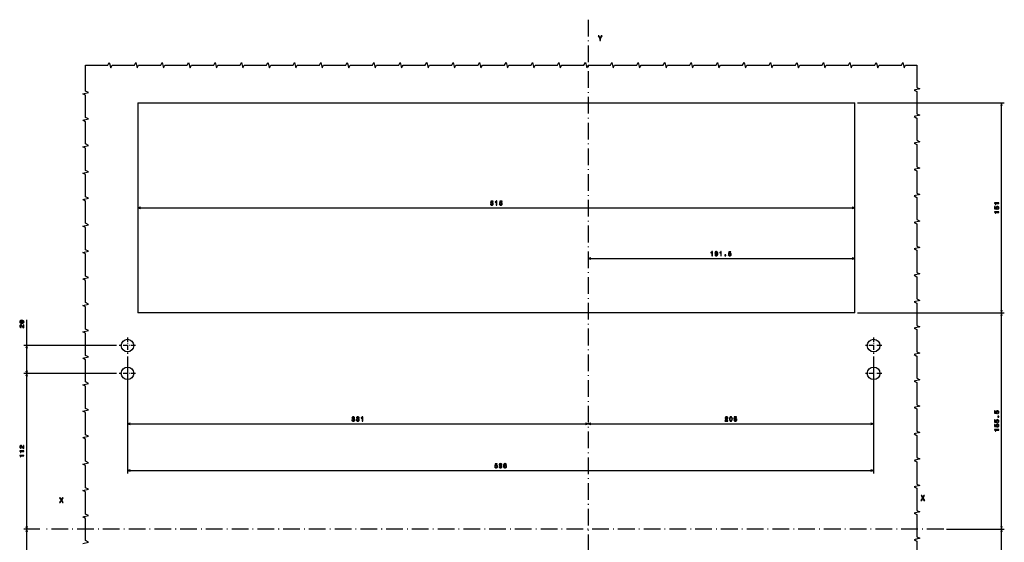
# Model space of a CAD drawing. Extents: x -1085 to 1728, y 142 to 1452.
# Drawn here: x 328 to 1036, y 1053 to 1429 of the extents above; entities that cross this region are included whole.
import ezdxf

# ---------------------------------------------------------------- set-up
doc = ezdxf.new("R2010")
doc.units = 0
doc.linetypes.add('DASHDOT', pattern=[18.5, 12, -3, 0.5, -3])
doc.layers.get('0').update_dxf_attribs({"linetype": 'CONTINUOUS'})

msp = doc.modelspace()

# ---------------------------------------------------------------- linework, layer by layer
at = {"color": 7, "linetype": 'DASHDOT'}
for p, q in [((736.637085, 1428.978149), (736.637085, 710.627319)), ((992.005188, 1062.816162), (344.707489, 1062.816162))]:
    msp.add_line(p, q, dxfattribs=at)
at = {"color": 7}
for p, q in [((413.137085, 1369.316162), (928.137085, 1369.316162)), ((413.137085, 1369.316162), (413.137085, 1218.316162)), ((928.137085, 1218.316162), (928.137085, 1369.316162)), ((930.137085, 1369.316162), (1035.541992, 1369.316162)), ((1033.541992, 1218.316162), (1033.541992, 1369.316162)), ((413.137085, 1293.746216), (928.137085, 1293.746216)), ((736.637085, 1257.347534), (928.137085, 1257.347534)), ((928.137085, 1218.316162), (413.137085, 1218.316162)), ((930.137085, 1218.316162), (1035.541992, 1218.316162)), ((930.137085, 1218.316162), (1035.541992, 1218.316162)), ((1033.541992, 1062.816162), (1033.541992, 1218.316162)), ((333.237061, 1174.816162), (333.237061, 1213.2146)), ((397.787079, 1194.816162), (331.237061, 1194.816162)), ((405.637085, 1186.966187), (405.637085, 1102.97168)), ((941.637085, 1186.966187), (941.637085, 1102.97168)), ((364.066833, 1174.816162), (331.237061, 1174.816162)), ((397.787079, 1174.816162), (331.237061, 1174.816162)), ((333.237061, 1062.816162), (333.237061, 1174.816162)), ((405.637085, 1166.966187), (405.637085, 1136.569824)), ((941.637085, 1166.966187), (941.637085, 1136.569824)), ((405.637085, 1138.569824), (736.637085, 1138.569824)), ((736.637085, 1138.569824), (941.637085, 1138.569824)), ((405.637085, 1104.97168), (941.637085, 1104.97168)), ((333.237061, 900.816162), (333.237061, 1062.816162)), ((994.005188, 1062.816162), (1035.541992, 1062.816162)), ((994.005188, 1062.816162), (1035.541992, 1062.816162)), ((1033.541992, 908.916138), (1033.541992, 1062.816162))]:
    msp.add_line(p, q, dxfattribs=at)
at = {"color": 7, "linetype": 'DASHDOT', "ltscale": 0.292499}
for p, q in [((405.637085, 1200.666138), (405.637085, 1188.966187)), ((941.637085, 1200.666138), (941.637085, 1188.966187)), ((947.487061, 1194.816162), (935.787109, 1194.816162)), ((405.637085, 1180.666138), (405.637085, 1168.966187)), ((947.487061, 1174.816162), (935.787109, 1174.816162)), ((941.637085, 1180.666138), (941.637085, 1168.966187))]:
    msp.add_line(p, q, dxfattribs=at)
at = {"color": 7, "linetype": 'DASHDOT', "ltscale": 0.2925}
for p, q in [((411.487091, 1194.816162), (399.787079, 1194.816162)), ((411.487091, 1174.816162), (399.787079, 1174.816162))]:
    msp.add_line(p, q, dxfattribs=at)
at = {"color": 7, "ltscale": 0.286761}
msp.add_line((342.707489, 1062.816162), (331.237061, 1062.816162), dxfattribs=at)
at = {"color": 7}
for points in [[(745.417358, 1413.959473), (745.417358, 1415.376587), (746.5672, 1417.464478), (746.042725, 1417.464478), (745.180298, 1415.805298), (744.307861, 1417.464478), (743.748047, 1417.464478), (744.948303, 1415.346313), (744.948303, 1413.959473)], [(666.362732, 1296.528687), (666.457825, 1296.174194), (666.669678, 1295.897461), (666.980896, 1295.724609), (667.378601, 1295.65979), (667.815186, 1295.737549), (668.156677, 1295.949341), (668.372803, 1296.286621), (668.454956, 1296.718872), (668.38147, 1297.12085), (668.17395, 1297.436401), (667.849792, 1297.639648), (667.430481, 1297.713135), (667.106262, 1297.661255), (666.85553, 1297.518555), (666.976563, 1298.326904), (668.29071, 1298.326904), (668.29071, 1298.681396), (666.686951, 1298.681396), (666.449219, 1297.090576), (666.795044, 1297.090576), (667.045715, 1297.293701), (667.365601, 1297.367188), (667.642273, 1297.319702), (667.854065, 1297.181396), (667.988098, 1296.969604), (668.035645, 1296.697266), (667.988098, 1296.424927), (667.849792, 1296.213135), (667.637939, 1296.079102), (667.365601, 1296.031494), (667.136536, 1296.061768), (666.95929, 1296.161133), (666.82959, 1296.316772), (666.764771, 1296.528687)], [(670.559265, 1295.746216), (670.952637, 1295.746216), (670.952637, 1298.767822), (670.658691, 1298.767822), (670.580872, 1298.50415), (670.425293, 1298.326904), (670.1875, 1298.223145), (669.859009, 1298.188599), (669.859009, 1297.881714), (670.559265, 1297.881714)], [(672.767334, 1296.528687), (672.862427, 1296.174194), (673.07428, 1295.897461), (673.385498, 1295.724609), (673.783203, 1295.65979), (674.219788, 1295.737549), (674.561279, 1295.949341), (674.777466, 1296.286621), (674.859558, 1296.718872), (674.786072, 1297.12085), (674.578613, 1297.436401), (674.254395, 1297.639648), (673.835083, 1297.713135), (673.510864, 1297.661255), (673.260132, 1297.518555), (673.381165, 1298.326904), (674.695313, 1298.326904), (674.695313, 1298.681396), (673.091553, 1298.681396), (672.853821, 1297.090576), (673.199646, 1297.090576), (673.450378, 1297.293701), (673.770264, 1297.367188), (674.046875, 1297.319702), (674.258728, 1297.181396), (674.3927, 1296.969604), (674.440247, 1296.697266), (674.3927, 1296.424927), (674.254395, 1296.213135), (674.042542, 1296.079102), (673.770264, 1296.031494), (673.541138, 1296.061768), (673.363892, 1296.161133), (673.234192, 1296.316772), (673.169373, 1296.528687)], [(1031.541992, 1296.940674), (1031.541992, 1297.333984), (1028.520508, 1297.333984), (1028.520508, 1297.040039), (1028.78418, 1296.96228), (1028.961426, 1296.806641), (1029.065063, 1296.568848), (1029.099731, 1296.240356), (1029.406616, 1296.240356), (1029.406616, 1296.940674)], [(1030.759644, 1292.744141), (1031.114136, 1292.839233), (1031.390747, 1293.051025), (1031.563721, 1293.362305), (1031.62854, 1293.76001), (1031.550659, 1294.196533), (1031.338867, 1294.538086), (1031.001709, 1294.75415), (1030.569458, 1294.836304), (1030.16748, 1294.762817), (1029.851807, 1294.555298), (1029.648682, 1294.231201), (1029.575195, 1293.811768), (1029.627075, 1293.487671), (1029.769775, 1293.236938), (1028.961426, 1293.35791), (1028.961426, 1294.672119), (1028.606934, 1294.672119), (1028.606934, 1293.068359), (1030.197632, 1292.830566), (1030.197632, 1293.176392), (1029.994507, 1293.427124), (1029.921021, 1293.746948), (1029.968506, 1294.023682), (1030.106934, 1294.235474), (1030.318726, 1294.369507), (1030.591064, 1294.416992), (1030.863403, 1294.369507), (1031.075195, 1294.231201), (1031.209229, 1294.019287), (1031.256714, 1293.746948), (1031.226563, 1293.517822), (1031.127075, 1293.340698), (1030.971436, 1293.210938), (1030.759644, 1293.146118)], [(1031.541992, 1290.536011), (1031.541992, 1290.929443), (1028.520508, 1290.929443), (1028.520508, 1290.635498), (1028.78418, 1290.557617), (1028.961426, 1290.4021), (1029.065063, 1290.164307), (1029.099731, 1289.835693), (1029.406616, 1289.835693), (1029.406616, 1290.536011)], [(825.442139, 1259.347534), (825.83551, 1259.347534), (825.83551, 1262.369141), (825.541565, 1262.369141), (825.463745, 1262.105469), (825.308167, 1261.928223), (825.070374, 1261.824463), (824.741882, 1261.789917), (824.741882, 1261.483032), (825.442139, 1261.483032)], [(827.684814, 1260.091064), (827.749634, 1259.749512), (827.935547, 1259.48584), (828.229492, 1259.321533), (828.61853, 1259.261108), (828.873535, 1259.291382), (829.102661, 1259.369141), (829.29718, 1259.503174), (829.461487, 1259.693359), (829.591125, 1259.931152), (829.686279, 1260.225098), (829.742432, 1260.562256), (829.764038, 1260.951294), (829.690552, 1261.560791), (829.47876, 1262.006104), (829.141602, 1262.274048), (828.679077, 1262.369141), (828.255432, 1262.291382), (827.935547, 1262.083862), (827.728027, 1261.763916), (827.658875, 1261.361938), (827.728027, 1260.947021), (827.931213, 1260.631348), (828.233826, 1260.432617), (828.61853, 1260.367676), (829.024841, 1260.449829), (829.331787, 1260.700562), (829.262634, 1260.220703), (829.124268, 1259.879272), (828.912476, 1259.676025), (828.622864, 1259.611206), (828.398071, 1259.641479), (828.233826, 1259.736572), (828.125732, 1259.887939), (828.08252, 1260.091064)], [(828.078186, 1261.366211), (828.121399, 1261.634277), (828.242432, 1261.846069), (828.432617, 1261.980103), (828.679077, 1262.027588), (828.934082, 1261.980103), (829.128601, 1261.846069), (829.249634, 1261.63855), (829.29718, 1261.370605), (829.249634, 1261.098267), (829.128601, 1260.89502), (828.929749, 1260.769775), (828.666077, 1260.726563), (828.428345, 1260.769775), (828.242432, 1260.89502), (828.121399, 1261.093994)], [(831.846802, 1259.347534), (832.240112, 1259.347534), (832.240112, 1262.369141), (831.946167, 1262.369141), (831.868408, 1262.105469), (831.712769, 1261.928223), (831.475037, 1261.824463), (831.146484, 1261.789917), (831.146484, 1261.483032), (831.846802, 1261.483032)], [(834.828613, 1259.347534), (835.425171, 1259.347534), (835.425171, 1259.991577), (834.828613, 1259.991577)], [(837.257141, 1260.130005), (837.352234, 1259.775513), (837.564087, 1259.498779), (837.875305, 1259.325928), (838.27301, 1259.261108), (838.709595, 1259.338867), (839.051086, 1259.550659), (839.267212, 1259.887939), (839.349365, 1260.32019), (839.275879, 1260.722168), (839.068359, 1261.03772), (838.744202, 1261.240967), (838.32489, 1261.314453), (838.000671, 1261.262573), (837.749939, 1261.119873), (837.870972, 1261.928223), (839.18512, 1261.928223), (839.18512, 1262.282715), (837.58136, 1262.282715), (837.343628, 1260.691895), (837.689453, 1260.691895), (837.940125, 1260.89502), (838.26001, 1260.968506), (838.536682, 1260.921021), (838.748535, 1260.782715), (838.882507, 1260.570923), (838.930054, 1260.298584), (838.882507, 1260.026245), (838.744202, 1259.814453), (838.532349, 1259.68042), (838.26001, 1259.632813), (838.030945, 1259.663086), (837.853699, 1259.762451), (837.723999, 1259.918091), (837.65918, 1260.130005)], [(329.771637, 1210.871582), (330.450317, 1210.936401), (330.934479, 1211.139648), (331.228424, 1211.463867), (331.323517, 1211.91333), (331.228424, 1212.358643), (330.934479, 1212.682861), (330.450317, 1212.881714), (329.771637, 1212.950928), (329.09729, 1212.881714), (328.829285, 1212.799561), (328.608826, 1212.682861), (328.31488, 1212.358643), (328.215454, 1211.91333), (328.31488, 1211.463867), (328.613129, 1211.139648), (329.09729, 1210.936401)], [(331.237061, 1207.656372), (331.237061, 1209.718262), (330.865295, 1209.718262), (330.865295, 1208.088623), (330.66214, 1208.179443), (330.49353, 1208.334961), (330.186615, 1208.814819), (330.056946, 1209.069824), (329.871063, 1209.355225), (329.654938, 1209.55835), (329.399872, 1209.675049), (329.11026, 1209.718262), (328.747162, 1209.644775), (328.461853, 1209.44165), (328.280273, 1209.130371), (328.215454, 1208.728394), (328.28894, 1208.313354), (328.492096, 1207.997803), (328.816315, 1207.794678), (329.244263, 1207.725464), (329.304779, 1207.725464), (329.304779, 1208.118896), (329.270203, 1208.118896), (328.976257, 1208.157715), (328.760101, 1208.274536), (328.621796, 1208.460327), (328.574249, 1208.706787), (328.617462, 1208.95752), (328.725525, 1209.143311), (328.894135, 1209.264404), (329.105927, 1209.307617), (329.304779, 1209.277344), (329.473358, 1209.195313), (329.620331, 1209.056885), (329.750031, 1208.866699), (329.888367, 1208.611694), (330.156372, 1208.187988), (330.441681, 1207.889771), (330.787506, 1207.712524), (331.224091, 1207.656372)], [(329.771637, 1211.286621), (329.248596, 1211.321167), (328.872498, 1211.429199), (328.652039, 1211.623779), (328.574249, 1211.91333), (328.652039, 1212.19873), (328.872498, 1212.393188), (329.248596, 1212.501343), (329.771637, 1212.535889), (330.299011, 1212.501343), (330.67511, 1212.393188), (330.895569, 1212.19873), (330.969055, 1211.91333), (330.895569, 1211.623779), (330.67511, 1211.429199), (330.299011, 1211.321167)], [(1030.759644, 1145.898682), (1031.114136, 1145.993896), (1031.390747, 1146.205688), (1031.563721, 1146.516846), (1031.62854, 1146.914551), (1031.550659, 1147.351196), (1031.338867, 1147.692627), (1031.001709, 1147.908813), (1030.569458, 1147.990967), (1030.16748, 1147.91748), (1029.851807, 1147.709961), (1029.648682, 1147.385742), (1029.575195, 1146.966431), (1029.627075, 1146.642212), (1029.769775, 1146.391479), (1028.961426, 1146.512573), (1028.961426, 1147.82666), (1028.606934, 1147.82666), (1028.606934, 1146.2229), (1030.197632, 1145.985229), (1030.197632, 1146.331055), (1029.994507, 1146.581787), (1029.921021, 1146.901611), (1029.968506, 1147.178223), (1030.106934, 1147.390137), (1030.318726, 1147.524048), (1030.591064, 1147.571655), (1030.863403, 1147.524048), (1031.075195, 1147.385742), (1031.209229, 1147.17395), (1031.256714, 1146.901611), (1031.226563, 1146.672485), (1031.127075, 1146.495239), (1030.971436, 1146.365601), (1030.759644, 1146.300781)], [(566.845459, 1141.512207), (566.845459, 1141.481934), (566.914612, 1141.066895), (567.117798, 1140.755737), (567.437622, 1140.556885), (567.861267, 1140.483398), (568.310852, 1140.556885), (568.64801, 1140.74707), (568.864136, 1141.049683), (568.942017, 1141.438721), (568.90741, 1141.693726), (568.812317, 1141.901245), (568.656677, 1142.061157), (568.449219, 1142.177856), (568.730164, 1142.411377), (568.82959, 1142.783081), (568.764771, 1143.120239), (568.578857, 1143.375244), (568.276245, 1143.535278), (567.861267, 1143.591431), (567.472229, 1143.522217), (567.17395, 1143.332031), (566.979431, 1143.029541), (566.914612, 1142.627441), (566.914612, 1142.597168), (567.299316, 1142.597168), (567.333923, 1142.873901), (567.446289, 1143.072754), (567.627869, 1143.193726), (567.882935, 1143.236938), (568.107666, 1143.202393), (568.271973, 1143.111572), (568.371338, 1142.9646), (568.410278, 1142.765747), (568.371338, 1142.553955), (568.267639, 1142.411377), (568.08606, 1142.324829), (567.839661, 1142.29895), (567.671082, 1142.303223), (567.671082, 1141.961792), (567.882935, 1141.970459), (568.155212, 1141.931519), (568.358398, 1141.827759), (568.479431, 1141.65918), (568.522705, 1141.438721), (568.475098, 1141.187988), (568.349731, 1141.002075), (568.150879, 1140.885376), (567.887207, 1140.846436), (567.614868, 1140.889771), (567.416016, 1141.019409), (567.290649, 1141.226929), (567.243164, 1141.512207)], [(570.047729, 1141.512207), (570.047729, 1141.481934), (570.116882, 1141.066895), (570.320068, 1140.755737), (570.639954, 1140.556885), (571.063599, 1140.483398), (571.513184, 1140.556885), (571.850342, 1140.74707), (572.066467, 1141.049683), (572.144287, 1141.438721), (572.10968, 1141.693726), (572.014587, 1141.901245), (571.859009, 1142.061157), (571.651489, 1142.177856), (571.932495, 1142.411377), (572.03186, 1142.783081), (571.967041, 1143.120239), (571.781189, 1143.375244), (571.478577, 1143.535278), (571.063599, 1143.591431), (570.674561, 1143.522217), (570.376282, 1143.332031), (570.181763, 1143.029541), (570.116882, 1142.627441), (570.116882, 1142.597168), (570.501648, 1142.597168), (570.536194, 1142.873901), (570.648621, 1143.072754), (570.830139, 1143.193726), (571.085205, 1143.236938), (571.309998, 1143.202393), (571.474243, 1143.111572), (571.573669, 1142.9646), (571.612549, 1142.765747), (571.573669, 1142.553955), (571.46991, 1142.411377), (571.288391, 1142.324829), (571.041992, 1142.29895), (570.873413, 1142.303223), (570.873413, 1141.961792), (571.085205, 1141.970459), (571.357544, 1141.931519), (571.560669, 1141.827759), (571.681763, 1141.65918), (571.724976, 1141.438721), (571.677429, 1141.187988), (571.552063, 1141.002075), (571.35321, 1140.885376), (571.089539, 1140.846436), (570.8172, 1140.889771), (570.618347, 1141.019409), (570.492981, 1141.226929), (570.445435, 1141.512207)], [(574.261597, 1140.569824), (574.654907, 1140.569824), (574.654907, 1143.591431), (574.360962, 1143.591431), (574.283203, 1143.327759), (574.127563, 1143.150513), (573.889771, 1143.046753), (573.561279, 1143.012207), (573.561279, 1142.705322), (574.261597, 1142.705322)], [(834.880005, 1140.569824), (836.942017, 1140.569824), (836.942017, 1140.94165), (835.312317, 1140.94165), (835.403076, 1141.144775), (835.558716, 1141.313354), (836.038513, 1141.620239), (836.293579, 1141.75), (836.578857, 1141.935791), (836.782043, 1142.151978), (836.898743, 1142.406982), (836.942017, 1142.696655), (836.86853, 1143.059692), (836.665344, 1143.345093), (836.354065, 1143.526611), (835.952087, 1143.591431), (835.537109, 1143.517944), (835.221558, 1143.314819), (835.018372, 1142.990601), (834.949219, 1142.562622), (834.949219, 1142.502075), (835.342529, 1142.502075), (835.342529, 1142.536743), (835.38147, 1142.830688), (835.498169, 1143.046753), (835.684082, 1143.185059), (835.930481, 1143.232666), (836.181152, 1143.189453), (836.367065, 1143.081299), (836.488098, 1142.91272), (836.531311, 1142.700928), (836.501038, 1142.502075), (836.418945, 1142.333496), (836.280579, 1142.186523), (836.090393, 1142.056885), (835.835327, 1141.918579), (835.411743, 1141.650513), (835.113464, 1141.365234), (834.936218, 1141.019409), (834.880005, 1140.582764)], [(838.095337, 1142.035278), (838.160156, 1141.356567), (838.363281, 1140.872437), (838.6875, 1140.578491), (839.137085, 1140.483398), (839.582336, 1140.578491), (839.906555, 1140.872437), (840.105408, 1141.356567), (840.174561, 1142.035278), (840.105408, 1142.709595), (840.023254, 1142.977661), (839.906555, 1143.19812), (839.582336, 1143.492065), (839.137085, 1143.591431), (838.6875, 1143.492065), (838.363281, 1143.193726), (838.160156, 1142.709595)], [(838.510315, 1142.035278), (838.544861, 1142.55835), (838.652954, 1142.934326), (838.847473, 1143.154785), (839.137085, 1143.232666), (839.422363, 1143.154785), (839.616943, 1142.934326), (839.724976, 1142.55835), (839.759583, 1142.035278), (839.724976, 1141.507813), (839.616943, 1141.131836), (839.422363, 1140.911377), (839.137085, 1140.837891), (838.847473, 1140.911377), (838.652954, 1141.131836), (838.544861, 1141.507813)], [(841.267334, 1141.352295), (841.362427, 1140.997803), (841.57428, 1140.721191), (841.885498, 1140.548218), (842.283203, 1140.483398), (842.719788, 1140.561157), (843.061279, 1140.772949), (843.277466, 1141.110229), (843.359558, 1141.54248), (843.286072, 1141.944458), (843.078613, 1142.26001), (842.754395, 1142.463257), (842.335083, 1142.536743), (842.010864, 1142.484863), (841.760132, 1142.342163), (841.881165, 1143.150513), (843.195313, 1143.150513), (843.195313, 1143.505005), (841.591553, 1143.505005), (841.353821, 1141.914185), (841.699646, 1141.914185), (841.950317, 1142.117432), (842.270264, 1142.190918), (842.546875, 1142.143311), (842.758728, 1142.005005), (842.8927, 1141.793213), (842.940247, 1141.520874), (842.8927, 1141.248535), (842.754395, 1141.036743), (842.542603, 1140.90271), (842.270264, 1140.855103), (842.041138, 1140.885376), (841.863892, 1140.984863), (841.734192, 1141.140381), (841.669373, 1141.352295)], [(1030.759644, 1139.494141), (1031.114136, 1139.589233), (1031.390747, 1139.801025), (1031.563721, 1140.112305), (1031.62854, 1140.51001), (1031.550659, 1140.946533), (1031.338867, 1141.288086), (1031.001709, 1141.50415), (1030.569458, 1141.586304), (1030.16748, 1141.512817), (1029.851807, 1141.30542), (1029.648682, 1140.981201), (1029.575195, 1140.56189), (1029.627075, 1140.237671), (1029.769775, 1139.986938), (1028.961426, 1140.10791), (1028.961426, 1141.422119), (1028.606934, 1141.422119), (1028.606934, 1139.818359), (1030.197632, 1139.580566), (1030.197632, 1139.926392), (1029.994507, 1140.177124), (1029.921021, 1140.496948), (1029.968506, 1140.773682), (1030.106934, 1140.985474), (1030.318726, 1141.119507), (1030.591064, 1141.166992), (1030.863403, 1141.119507), (1031.075195, 1140.981201), (1031.209229, 1140.769287), (1031.256714, 1140.496948), (1031.226563, 1140.267944), (1031.127075, 1140.090698), (1030.971436, 1139.960938), (1030.759644, 1139.896118)], [(1031.541992, 1143.470215), (1031.541992, 1144.066772), (1030.897949, 1144.066772), (1030.897949, 1143.470215)], [(1031.541992, 1134.08374), (1031.541992, 1134.477051), (1028.520508, 1134.477051), (1028.520508, 1134.183105), (1028.78418, 1134.105347), (1028.961426, 1133.949707), (1029.065063, 1133.712036), (1029.099731, 1133.383423), (1029.406616, 1133.383423), (1029.406616, 1134.08374)], [(1030.759644, 1136.291748), (1031.114136, 1136.386963), (1031.390747, 1136.598755), (1031.563721, 1136.909912), (1031.62854, 1137.307617), (1031.550659, 1137.744263), (1031.338867, 1138.085815), (1031.001709, 1138.30188), (1030.569458, 1138.384033), (1030.16748, 1138.310547), (1029.851807, 1138.103027), (1029.648682, 1137.778809), (1029.575195, 1137.359497), (1029.627075, 1137.035278), (1029.769775, 1136.784668), (1028.961426, 1136.90564), (1028.961426, 1138.219727), (1028.606934, 1138.219727), (1028.606934, 1136.615967), (1030.197632, 1136.378296), (1030.197632, 1136.724121), (1029.994507, 1136.974854), (1029.921021, 1137.294678), (1029.968506, 1137.571289), (1030.106934, 1137.783203), (1030.318726, 1137.917236), (1030.591064, 1137.964722), (1030.863403, 1137.917236), (1031.075195, 1137.778809), (1031.209229, 1137.567017), (1031.256714, 1137.294678), (1031.226563, 1137.065552), (1031.127075, 1136.888306), (1030.971436, 1136.758667), (1030.759644, 1136.693848)], [(331.237061, 1120.963745), (331.237061, 1123.025635), (330.865295, 1123.025635), (330.865295, 1121.395996), (330.66214, 1121.486816), (330.49353, 1121.642334), (330.186615, 1122.122192), (330.056946, 1122.377197), (329.871063, 1122.662598), (329.654938, 1122.865723), (329.399872, 1122.982422), (329.11026, 1123.025635), (328.747162, 1122.952148), (328.461853, 1122.749023), (328.280273, 1122.437744), (328.215454, 1122.035767), (328.28894, 1121.620728), (328.492096, 1121.305176), (328.816315, 1121.102051), (329.244263, 1121.032837), (329.304779, 1121.032837), (329.304779, 1121.42627), (329.270203, 1121.42627), (328.976257, 1121.465088), (328.760101, 1121.581909), (328.621796, 1121.7677), (328.574249, 1122.01416), (328.617462, 1122.264893), (328.725525, 1122.450684), (328.894135, 1122.571777), (329.105927, 1122.61499), (329.304779, 1122.584717), (329.473358, 1122.502563), (329.620331, 1122.364258), (329.750031, 1122.174072), (329.888367, 1121.919067), (330.156372, 1121.495361), (330.441681, 1121.197144), (330.787506, 1121.019897), (331.224091, 1120.963745)], [(331.237061, 1118.738403), (331.237061, 1119.131714), (328.215454, 1119.131714), (328.215454, 1118.837769), (328.479126, 1118.76001), (328.656372, 1118.60437), (328.760101, 1118.366577), (328.794708, 1118.038086), (329.101624, 1118.038086), (329.101624, 1118.738403)], [(331.237061, 1115.536011), (331.237061, 1115.929443), (328.215454, 1115.929443), (328.215454, 1115.635498), (328.479126, 1115.557617), (328.656372, 1115.4021), (328.760101, 1115.164307), (328.794708, 1114.835815), (329.101624, 1114.835815), (329.101624, 1115.536011)], [(669.362732, 1107.75415), (669.457825, 1107.399658), (669.669678, 1107.122925), (669.980896, 1106.950073), (670.378601, 1106.885254), (670.815186, 1106.963013), (671.156677, 1107.174805), (671.372803, 1107.512085), (671.454956, 1107.944336), (671.38147, 1108.346313), (671.17395, 1108.661865), (670.849792, 1108.865112), (670.430481, 1108.938599), (670.106262, 1108.886719), (669.85553, 1108.744019), (669.976563, 1109.552368), (671.29071, 1109.552368), (671.29071, 1109.90686), (669.686951, 1109.90686), (669.449219, 1108.31604), (669.795044, 1108.31604), (670.045715, 1108.519287), (670.365601, 1108.592773), (670.642273, 1108.545166), (670.854065, 1108.40686), (670.988098, 1108.195068), (671.035645, 1107.922729), (670.988098, 1107.650391), (670.849792, 1107.438599), (670.637939, 1107.304565), (670.365601, 1107.256958), (670.136536, 1107.287231), (669.95929, 1107.386719), (669.82959, 1107.542236), (669.764771, 1107.75415)], [(672.547729, 1107.914063), (672.547729, 1107.883789), (672.616943, 1107.46875), (672.820068, 1107.157593), (673.139954, 1106.95874), (673.563599, 1106.885254), (674.013184, 1106.95874), (674.350342, 1107.148926), (674.566467, 1107.451538), (674.644287, 1107.840576), (674.609741, 1108.095581), (674.514587, 1108.303101), (674.359009, 1108.463013), (674.151489, 1108.579712), (674.432495, 1108.813232), (674.531921, 1109.184937), (674.467041, 1109.522095), (674.281189, 1109.7771), (673.978577, 1109.937134), (673.563599, 1109.993286), (673.174561, 1109.924072), (672.876282, 1109.733887), (672.681763, 1109.431396), (672.616943, 1109.029297), (672.616943, 1108.999023), (673.001648, 1108.999023), (673.036255, 1109.275757), (673.148621, 1109.474609), (673.3302, 1109.595581), (673.585205, 1109.638794), (673.809998, 1109.604248), (673.974243, 1109.513428), (674.073669, 1109.366455), (674.11261, 1109.167603), (674.073669, 1108.955811), (673.969971, 1108.813232), (673.788391, 1108.726685), (673.541992, 1108.700806), (673.373413, 1108.705078), (673.373413, 1108.363647), (673.585205, 1108.372314), (673.857544, 1108.333374), (674.06073, 1108.229614), (674.181763, 1108.061035), (674.224976, 1107.840576), (674.177429, 1107.589844), (674.052063, 1107.403931), (673.85321, 1107.287231), (673.589539, 1107.248291), (673.3172, 1107.291626), (673.118347, 1107.421265), (672.992981, 1107.628784), (672.945435, 1107.914063)], [(677.876831, 1109.16333), (677.794739, 1109.513428), (677.604553, 1109.772827), (677.310547, 1109.937134), (676.930176, 1109.993286), (676.67511, 1109.963013), (676.454651, 1109.880859), (676.260132, 1109.746948), (676.095886, 1109.556641), (675.966187, 1109.31897), (675.871094, 1109.029297), (675.810547, 1108.687866), (675.793274, 1108.303101), (675.862427, 1107.689209), (676.07428, 1107.244019), (676.415771, 1106.975952), (676.882629, 1106.885254), (677.301941, 1106.963013), (677.621826, 1107.16626), (677.829285, 1107.486084), (677.902771, 1107.892456), (677.829285, 1108.303101), (677.630493, 1108.618652), (677.323547, 1108.817505), (676.943115, 1108.886719), (676.532471, 1108.800171), (676.225586, 1108.553833), (676.290405, 1109.029297), (676.428711, 1109.37085), (676.640564, 1109.573975), (676.934509, 1109.643188), (677.150635, 1109.608521), (677.31488, 1109.517822), (677.422974, 1109.366455), (677.479187, 1109.16333)], [(677.483459, 1107.888062), (677.435913, 1107.615723), (677.31488, 1107.408325), (677.120361, 1107.269897), (676.878296, 1107.226685), (676.62323, 1107.269897), (676.428711, 1107.403931), (676.303345, 1107.61145), (676.264465, 1107.883789), (676.307678, 1108.151855), (676.428711, 1108.35498), (676.627563, 1108.484619), (676.895569, 1108.532227), (677.129028, 1108.484619), (677.31488, 1108.359253), (677.435913, 1108.156128)], [(356.818634, 1081.959473), (357.348175, 1081.959473), (358.150055, 1083.376587), (358.967041, 1081.959473), (359.501648, 1081.959473), (358.407257, 1083.759888), (359.446167, 1085.464478), (358.936798, 1085.464478), (358.165192, 1084.168457), (357.408691, 1085.464478), (356.87915, 1085.464478), (357.913025, 1083.754883)], [(975.663391, 1083.590088), (976.192932, 1083.590088), (976.994751, 1085.007202), (977.811768, 1083.590088), (978.346375, 1083.590088), (977.252014, 1085.390503), (978.290894, 1087.095093), (977.781494, 1087.095093), (977.009888, 1085.799072), (976.253418, 1087.095093), (975.723877, 1087.095093), (976.757751, 1085.385498)]]:
    msp.add_lwpolyline(points, close=True, dxfattribs=at)
for points in [[(373.581055, 1052.661377), (377.581055, 1053.661377), (375.581055, 1054.661377), (375.581055, 1070.661377), (373.581055, 1071.661377), (377.581055, 1072.661377), (375.581055, 1073.661377), (375.581055, 1089.661377), (373.581055, 1090.661377), (377.581055, 1091.661377), (375.581055, 1092.661377), (375.581055, 1108.661377), (373.581055, 1109.661377), (377.581055, 1110.661377), (375.581055, 1111.661377), (375.581055, 1127.661377), (373.581055, 1128.661377), (377.581055, 1129.661377), (375.581055, 1130.661377), (375.581055, 1146.661377), (373.581055, 1147.661377), (377.581055, 1148.661377), (375.581055, 1149.661377), (375.581055, 1165.661377), (373.581055, 1166.661377), (377.581055, 1167.661377), (375.581055, 1168.661377), (375.581055, 1184.661377), (373.581055, 1185.661377), (377.581055, 1186.661377), (375.581055, 1187.661377), (375.581055, 1203.661377), (373.581055, 1204.661377), (377.581055, 1205.661377), (375.581055, 1206.661377), (375.581055, 1222.661377), (373.581055, 1223.661377), (377.581055, 1224.661377), (375.581055, 1225.661377), (375.581055, 1241.661377), (373.581055, 1242.661377), (377.581055, 1243.661377), (375.581055, 1244.661377), (375.581055, 1260.661377), (373.581055, 1261.661377), (377.581055, 1262.661377), (375.581055, 1263.661377), (375.581055, 1279.661377), (373.581055, 1280.661377), (377.581055, 1281.661377), (375.581055, 1282.661377), (375.581055, 1298.661377), (373.581055, 1299.661377), (377.581055, 1300.661377), (375.581055, 1301.661377), (375.581055, 1317.661377), (373.581055, 1318.661377), (377.581055, 1319.661377), (375.581055, 1320.661377), (375.581055, 1336.661377), (373.581055, 1337.661377), (377.581055, 1338.661377), (375.581055, 1339.661377), (375.581055, 1355.661377), (373.581055, 1356.661377), (377.581055, 1357.661377), (375.581055, 1358.661377), (375.581055, 1374.661377), (373.581055, 1375.661377), (377.581055, 1376.661377), (375.581055, 1377.661377), (375.581055, 1396.311768)], [(375.581055, 1396.311768), (391.581055, 1396.311768), (392.581055, 1398.311768), (393.581055, 1394.311768), (394.581055, 1396.311768), (410.581055, 1396.311768), (411.581055, 1398.311768), (412.581055, 1394.311768), (413.581055, 1396.311768), (429.581055, 1396.311768), (430.581055, 1398.311768), (431.581055, 1394.311768), (432.581055, 1396.311768), (448.581055, 1396.311768), (449.581055, 1398.311768), (450.581055, 1394.311768), (451.581055, 1396.311768), (467.581055, 1396.311768), (468.581055, 1398.311768), (469.581055, 1394.311768), (470.581055, 1396.311768), (486.581055, 1396.311768), (487.581055, 1398.311768), (488.581055, 1394.311768), (489.581055, 1396.311768), (505.581055, 1396.311768), (506.581055, 1398.311768), (507.581055, 1394.311768), (508.581055, 1396.311768), (524.581055, 1396.311768), (525.581055, 1398.311768), (526.581055, 1394.311768), (527.581055, 1396.311768), (543.581055, 1396.311768), (544.581055, 1398.311768), (545.581055, 1394.311768), (546.581055, 1396.311768), (562.581055, 1396.311768), (563.581055, 1398.311768), (564.581055, 1394.311768), (565.581055, 1396.311768), (581.581055, 1396.311768), (582.581055, 1398.311768), (583.581055, 1394.311768), (584.581055, 1396.311768), (600.581055, 1396.311768), (601.581055, 1398.311768), (602.581055, 1394.311768), (603.581055, 1396.311768), (619.581055, 1396.311768), (620.581055, 1398.311768), (621.581055, 1394.311768), (622.581055, 1396.311768), (638.581055, 1396.311768), (639.581055, 1398.311768), (640.581055, 1394.311768), (641.581055, 1396.311768), (657.581055, 1396.311768), (658.581055, 1398.311768), (659.581055, 1394.311768), (660.581055, 1396.311768), (676.581055, 1396.311768), (677.581055, 1398.311768), (678.581055, 1394.311768), (679.581055, 1396.311768), (695.581055, 1396.311768), (696.581055, 1398.311768), (697.581055, 1394.311768), (698.581055, 1396.311768), (714.581055, 1396.311768), (715.581055, 1398.311768), (716.581055, 1394.311768), (717.581055, 1396.311768), (733.581055, 1396.311768), (734.581055, 1398.311768), (735.581055, 1394.311768), (736.581055, 1396.311768), (752.581055, 1396.311768), (753.581055, 1398.311768), (754.581055, 1394.311768), (755.581055, 1396.311768), (771.581055, 1396.311768), (772.581055, 1398.311768), (773.581055, 1394.311768), (774.581055, 1396.311768), (790.581055, 1396.311768), (791.581055, 1398.311768), (792.581055, 1394.311768), (793.581055, 1396.311768), (809.581055, 1396.311768), (810.581055, 1398.311768), (811.581055, 1394.311768), (812.581055, 1396.311768), (828.581055, 1396.311768), (829.581055, 1398.311768), (830.581055, 1394.311768), (831.581055, 1396.311768), (847.581055, 1396.311768), (848.581055, 1398.311768), (849.581055, 1394.311768), (850.581055, 1396.311768), (866.581055, 1396.311768), (867.581055, 1398.311768), (868.581055, 1394.311768), (869.581055, 1396.311768), (885.581055, 1396.311768), (886.581055, 1398.311768), (887.581055, 1394.311768), (888.581055, 1396.311768), (904.581055, 1396.311768), (905.581055, 1398.311768), (906.581055, 1394.311768), (907.581055, 1396.311768), (923.581055, 1396.311768), (924.581055, 1398.311768), (925.581055, 1394.311768), (926.581055, 1396.311768), (942.581055, 1396.311768), (943.581055, 1398.311768), (944.581055, 1394.311768), (945.581055, 1396.311768), (961.581055, 1396.311768), (962.581055, 1398.311768), (963.581055, 1394.311768), (964.581055, 1396.311768), (972.785339, 1396.311768)], [(972.785339, 1396.311768), (972.785339, 1380.311768), (974.785339, 1379.311768), (970.785339, 1378.311768), (972.785339, 1377.311768), (972.785339, 1361.311768), (974.785339, 1360.311768), (970.785339, 1359.311768), (972.785339, 1358.311768), (972.785339, 1342.311768), (974.785339, 1341.311768), (970.785339, 1340.311768), (972.785339, 1339.311768), (972.785339, 1323.311768), (974.785339, 1322.311768), (970.785339, 1321.311768), (972.785339, 1320.311768), (972.785339, 1304.311768), (974.785339, 1303.311768), (970.785339, 1302.311768), (972.785339, 1301.311768), (972.785339, 1285.311768), (974.785339, 1284.311768), (970.785339, 1283.311768), (972.785339, 1282.311768), (972.785339, 1266.311768), (974.785339, 1265.311768), (970.785339, 1264.311768), (972.785339, 1263.311768), (972.785339, 1247.311768), (974.785339, 1246.311768), (970.785339, 1245.311768), (972.785339, 1244.311768), (972.785339, 1228.311768), (974.785339, 1227.311768), (970.785339, 1226.311768), (972.785339, 1225.311768), (972.785339, 1209.311768), (974.785339, 1208.311768), (970.785339, 1207.311768), (972.785339, 1206.311768), (972.785339, 1190.311768), (974.785339, 1189.311768), (970.785339, 1188.311768), (972.785339, 1187.311768), (972.785339, 1171.311768), (974.785339, 1170.311768), (970.785339, 1169.311768), (972.785339, 1168.311768), (972.785339, 1152.311768), (974.785339, 1151.311768), (970.785339, 1150.311768), (972.785339, 1149.311768), (972.785339, 1133.311768), (974.785339, 1132.311768), (970.785339, 1131.311768), (972.785339, 1130.311768), (972.785339, 1114.311768), (974.785339, 1113.311768), (970.785339, 1112.311768), (972.785339, 1111.311768), (972.785339, 1095.311768), (974.785339, 1094.311768), (970.785339, 1093.311768), (972.785339, 1092.311768), (972.785339, 1076.311768), (974.785339, 1075.311768), (970.785339, 1074.311768), (972.785339, 1073.311768), (972.785339, 1057.311768), (974.785339, 1056.311768), (970.785339, 1055.311768), (972.785339, 1054.311768), (972.785339, 1038.311768)], [(1034.059692, 1367.384277), (1033.541992, 1369.316162), (1033.024414, 1367.384277)], [(415.068939, 1294.263916), (413.137085, 1293.746216), (415.068939, 1293.228516)], [(926.2052, 1293.228516), (928.137085, 1293.746216), (926.2052, 1294.263916)], [(738.568909, 1257.865234), (736.637085, 1257.347534), (738.568909, 1256.829834)], [(926.2052, 1256.829834), (928.137085, 1257.347534), (926.2052, 1257.865234)], [(1033.024414, 1220.248047), (1033.541992, 1218.316162), (1034.059692, 1220.248047)], [(1034.059692, 1216.384277), (1033.541992, 1218.316162), (1033.024414, 1216.384277)], [(333.7547, 1192.884277), (333.237061, 1194.816162), (332.719421, 1192.884277)], [(332.719421, 1176.748047), (333.237061, 1174.816162), (333.7547, 1176.748047)], [(333.7547, 1172.884277), (333.237061, 1174.816162), (332.719421, 1172.884277)], [(407.568939, 1139.087524), (405.637085, 1138.569824), (407.568939, 1138.052246)], [(734.705261, 1138.052246), (736.637085, 1138.569824), (734.705261, 1139.087524)], [(738.568909, 1139.087524), (736.637085, 1138.569824), (738.568909, 1138.052246)], [(939.7052, 1138.052246), (941.637085, 1138.569824), (939.7052, 1139.087524)], [(407.568939, 1105.48938), (405.637085, 1104.97168), (407.568939, 1104.454102)], [(939.7052, 1104.454102), (941.637085, 1104.97168), (939.7052, 1105.48938)], [(332.719421, 1064.748047), (333.237061, 1062.816162), (333.7547, 1064.748047)], [(333.7547, 1060.884277), (333.237061, 1062.816162), (332.719421, 1060.884277)], [(1033.024414, 1064.748047), (1033.541992, 1062.816162), (1034.059692, 1064.748047)], [(1034.059692, 1060.884277), (1033.541992, 1062.816162), (1033.024414, 1060.884277)]]:
    msp.add_lwpolyline(points, dxfattribs=at)
for centre in [(405.637085, 1194.816162), (941.637085, 1194.816162), (405.637085, 1174.816162), (941.637085, 1174.816162)]:
    msp.add_circle(centre, 4.5, dxfattribs=at)

doc.saveas('drawing.dxf')
